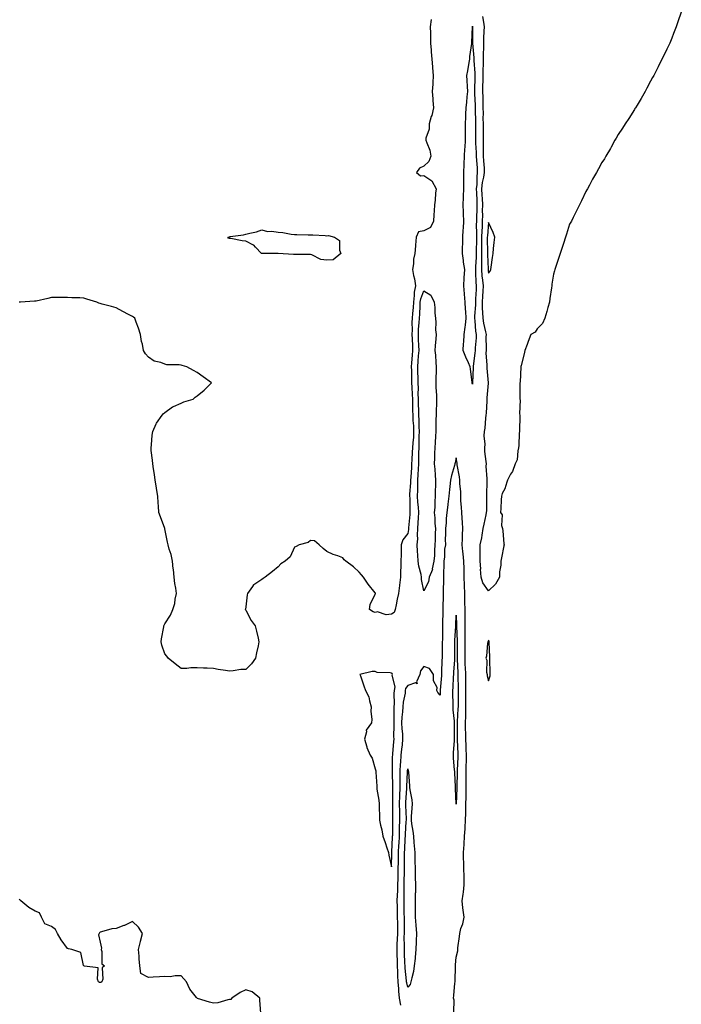
# Model space of a CAD drawing. Units: inches. Extents: x 931523 to 934163, y 7353338 to 7355978.
# Drawn here: x 933678 to 934087, y 7355048 to 7355656 of the extents above; entities that cross this region are included whole.
import ezdxf

# ---------------------------------------------------------------- set-up
doc = ezdxf.new("R2010")
doc.units = ezdxf.units.IN
doc.header["$MEASUREMENT"] = 0
doc.layers.add('Contour_93157353', color=7, linetype='Continuous', true_color=0x2ff391)

msp = doc.modelspace()

# ---------------------------------------------------------------- linework, layer by layer
at = {"layer": 'Contour_93157353'}
for points in [[(934087.05, 7355660.92, 3346), (934085, 7355654.97, 3346), (934083.88, 7355651.92, 3346), (934082.21, 7355647.75, 3346), (934081.11, 7355644.98, 3346), (934079.92, 7355641.92, 3346), (934079.3, 7355640.67, 3346), (934078.05, 7355638.13, 3346), (934076.09, 7355633.88, 3346), (934075.1, 7355631.92, 3346), (934072.72, 7355627.25, 3346), (934072.05, 7355625.92, 3346), (934070.02, 7355621.92, 3346), (934069.35, 7355620.62, 3346), (934068.05, 7355618.28, 3346), (934065.86, 7355614.11, 3346), (934064.71, 7355611.92, 3346), (934062.25, 7355607.72, 3346), (934059.71, 7355603.59, 3346), (934058.69, 7355601.92, 3346), (934058.45, 7355601.52, 3346), (934058.05, 7355600.87, 3346), (934054.65, 7355595.32, 3346), (934052.47, 7355591.92, 3346), (934050.65, 7355589.32, 3346), (934048.05, 7355585.49, 3346), (934046.78, 7355583.19, 3346), (934046.05, 7355581.92, 3346), (934043.64, 7355577.51, 3346), (934043.22, 7355576.75, 3346), (934040.45, 7355571.92, 3346), (934039.55, 7355570.42, 3346), (934038.05, 7355568.01, 3346), (934035.83, 7355564.14, 3346), (934034.59, 7355561.92, 3346), (934032.25, 7355557.71, 3346), (934030.27, 7355554.14, 3346), (934029.05, 7355551.92, 3346), (934028.67, 7355551.3, 3346), (934028.05, 7355550.18, 3346), (934025.48, 7355544.49, 3346), (934024.21, 7355541.92, 3346), (934022.17, 7355537.8, 3346), (934020.34, 7355534.21, 3346), (934019.15, 7355531.92, 3346), (934018.76, 7355531.2, 3346), (934018.05, 7355529.99, 3346), (934016.13, 7355523.84, 3346), (934015.55, 7355521.92, 3346), (934014.28, 7355518.15, 3346), (934013.71, 7355516.26, 3346), (934012.16, 7355511.92, 3346), (934011.18, 7355508.78, 3346), (934009.32, 7355503.19, 3346), (934008.91, 7355501.92, 3346), (934008.72, 7355501.25, 3346), (934008.05, 7355499.06, 3346), (934007.02, 7355492.95, 3346), (934007, 7355491.92, 3346), (934006.82, 7355490.69, 3346), (934005.9, 7355484.07, 3346), (934005.55, 7355481.92, 3346), (934004.62, 7355478.49, 3346), (934003.97, 7355476, 3346), (934002.79, 7355471.92, 3346), (934001.24, 7355468.73, 3346), (933998.05, 7355465.43, 3346), (933996.7, 7355463.27, 3346), (933994.09, 7355461.92, 3346), (933992.44, 7355457.53, 3346), (933991.82, 7355455.69, 3346), (933990.46, 7355451.92, 3346), (933990, 7355449.96, 3346), (933988.05, 7355442.64, 3346), (933988, 7355441.98, 3346), (933987.98, 7355441.92, 3346), (933987.96, 7355441.83, 3346), (933987.5, 7355432.47, 3346), (933987.36, 7355431.92, 3346), (933987.38, 7355431.25, 3346), (933987.34, 7355422.64, 3346), (933987.35, 7355421.92, 3346), (933987.56, 7355421.43, 3346), (933987.17, 7355412.8, 3346), (933987.36, 7355411.92, 3346), (933987.26, 7355411.13, 3346), (933987.19, 7355402.78, 3346), (933987.05, 7355401.92, 3346), (933987.01, 7355400.88, 3346), (933986.62, 7355393.34, 3346), (933986.58, 7355391.92, 3346), (933986.04, 7355389.91, 3346), (933985.64, 7355384.33, 3346), (933984.53, 7355381.92, 3346), (933982.71, 7355377.26, 3346), (933981.64, 7355375.51, 3346), (933979.71, 7355371.92, 3346), (933979.32, 7355370.65, 3346), (933978.05, 7355366.51, 3346), (933976.33, 7355363.65, 3346), (933975.94, 7355361.92, 3346), (933975.81, 7355359.68, 3346), (933975.6, 7355354.37, 3346), (933975.44, 7355351.92, 3346), (933976.51, 7355350.38, 3346), (933976.06, 7355343.91, 3346), (933976.58, 7355341.92, 3346), (933976.77, 7355340.64, 3346), (933977.49, 7355332.48, 3346), (933977.56, 7355331.92, 3346), (933977.43, 7355331.3, 3346), (933976.02, 7355323.95, 3346), (933975.55, 7355321.92, 3346), (933975.49, 7355319.36, 3346), (933974.71, 7355315.26, 3346), (933974.66, 7355311.92, 3346), (933972.3, 7355307.67, 3346), (933968.05, 7355303.46, 3346), (933964.5, 7355308.37, 3346), (933963.34, 7355311.92, 3346), (933963.11, 7355316.85, 3346), (933963.13, 7355317, 3346), (933962.81, 7355321.92, 3346), (933962.83, 7355326.7, 3346), (933962.89, 7355327.08, 3346), (933962.91, 7355331.92, 3346), (933963.81, 7355336.16, 3346), (933963.96, 7355337.83, 3346), (933964.68, 7355341.92, 3346), (933965.19, 7355344.77, 3346), (933966.53, 7355350.39, 3346), (933966.83, 7355351.92, 3346), (933966.96, 7355353.01, 3346), (933966.85, 7355360.72, 3346), (933966.96, 7355361.92, 3346), (933967.04, 7355362.93, 3346), (933967.07, 7355370.94, 3346), (933967.14, 7355371.92, 3346), (933967.21, 7355372.76, 3346), (933966.57, 7355380.44, 3346), (933966.67, 7355381.92, 3346), (933966.62, 7355383.35, 3346), (933965.74, 7355389.61, 3346), (933965.68, 7355391.92, 3346), (933965.86, 7355394.11, 3346), (933965.39, 7355399.26, 3346), (933965.55, 7355401.92, 3346), (933965.89, 7355404.08, 3346), (933966.39, 7355410.26, 3346), (933966.62, 7355411.92, 3346), (933966.68, 7355413.29, 3346), (933967.1, 7355420.97, 3346), (933967.14, 7355421.92, 3346), (933967.21, 7355422.75, 3346), (933967.91, 7355431.78, 3346), (933967.92, 7355431.92, 3346), (933967.92, 7355432.05, 3346), (933967.14, 7355441.01, 3346), (933967.12, 7355441.92, 3346), (933967.15, 7355442.82, 3346), (933966.6, 7355450.47, 3346), (933966.64, 7355451.92, 3346), (933966.7, 7355453.27, 3346), (933966.62, 7355460.49, 3346), (933966.67, 7355461.92, 3346), (933966.38, 7355463.59, 3346), (933965.03, 7355468.9, 3346), (933964.59, 7355471.92, 3346), (933964.54, 7355475.43, 3346), (933964.26, 7355478.12, 3346), (933964.2, 7355481.92, 3346), (933964.44, 7355485.53, 3346), (933964.7, 7355488.57, 3346), (933964.93, 7355491.92, 3346), (933964.56, 7355495.41, 3346), (933964.13, 7355498, 3346), (933963.77, 7355501.92, 3346), (933963.85, 7355506.12, 3346), (933963.79, 7355507.66, 3346), (933963.87, 7355511.92, 3346), (933963.9, 7355516.07, 3346), (933963.87, 7355517.74, 3346), (933963.91, 7355521.92, 3346), (933964.01, 7355525.96, 3346), (933964.22, 7355528.09, 3346), (933964.33, 7355531.92, 3346), (933964.39, 7355535.58, 3346), (933964.32, 7355538.19, 3346), (933964.37, 7355541.92, 3346), (933964.2, 7355545.77, 3346), (933964.09, 7355547.96, 3346), (933963.91, 7355551.92, 3346), (933964.3, 7355555.66, 3346), (933965.15, 7355559.03, 3346), (933965.56, 7355561.92, 3346), (933965.4, 7355564.57, 3346), (933965.16, 7355569.03, 3346), (933964.98, 7355571.92, 3346), (933964.89, 7355575.08, 3346), (933964.92, 7355578.8, 3346), (933964.83, 7355581.92, 3346), (933964.84, 7355585.14, 3346), (933964.8, 7355588.67, 3346), (933964.8, 7355591.92, 3346), (933964.76, 7355595.21, 3346), (933964.8, 7355598.67, 3346), (933964.75, 7355601.92, 3346), (933964.65, 7355605.32, 3346), (933964.58, 7355608.45, 3346), (933964.47, 7355611.92, 3346), (933964.53, 7355615.44, 3346), (933964.61, 7355618.48, 3346), (933964.67, 7355621.92, 3346), (933964.64, 7355625.33, 3346), (933964.84, 7355628.71, 3346), (933964.81, 7355631.92, 3346), (933964.8, 7355635.17, 3346), (933965.06, 7355638.93, 3346), (933965.05, 7355641.92, 3346), (933965.12, 7355644.85, 3346), (933965.38, 7355649.25, 3346), (933965.45, 7355651.92, 3346), (933965.11, 7355654.86, 3346), (933964.5, 7355658.37, 3346)], [(933932.62, 7355656.48, 3346), (933932.04, 7355651.92, 3346), (933932.07, 7355647.9, 3346), (933932.12, 7355645.99, 3346), (933932.15, 7355641.92, 3346), (933932.48, 7355637.49, 3346), (933932.61, 7355636.48, 3346), (933932.9, 7355631.92, 3346), (933933.34, 7355627.21, 3346), (933933.36, 7355626.61, 3346), (933933.74, 7355621.92, 3346), (933933.5, 7355617.37, 3346), (933933.51, 7355616.46, 3346), (933933.23, 7355611.92, 3346), (933933.52, 7355607.39, 3346), (933933.66, 7355606.32, 3346), (933933.97, 7355601.92, 3346), (933932.88, 7355597.09, 3346), (933932.64, 7355596.51, 3346), (933931.23, 7355591.92, 3346), (933931.24, 7355588.73, 3346), (933929.31, 7355583.19, 3346), (933929.32, 7355581.92, 3346), (933929.78, 7355580.19, 3346), (933931.81, 7355575.68, 3346), (933932.4, 7355571.92, 3346), (933931.17, 7355568.8, 3346), (933928.05, 7355565.85, 3346), (933925.44, 7355564.53, 3346), (933923.48, 7355561.92, 3346), (933926.04, 7355559.91, 3346), (933928.05, 7355559.97, 3346), (933932.9, 7355556.77, 3346), (933935.56, 7355551.92, 3346), (933935.21, 7355549.08, 3346), (933935.08, 7355544.89, 3346), (933934.62, 7355541.92, 3346), (933934.43, 7355538.3, 3346), (933934.21, 7355535.77, 3346), (933934.01, 7355531.92, 3346), (933932.11, 7355527.86, 3346), (933928.05, 7355525.99, 3346), (933924.72, 7355525.25, 3346), (933923.24, 7355521.92, 3346), (933922.89, 7355517.08, 3346), (933922.82, 7355516.69, 3346), (933922.41, 7355511.92, 3346), (933921.64, 7355508.33, 3346), (933921.62, 7355505.5, 3346), (933921.09, 7355501.92, 3346), (933921.65, 7355498.32, 3346), (933922.34, 7355496.21, 3346), (933922.78, 7355491.92, 3346), (933921.97, 7355488, 3346), (933922.11, 7355485.98, 3346), (933921.58, 7355481.92, 3346), (933921.36, 7355478.62, 3346), (933920.99, 7355474.86, 3346), (933920.78, 7355471.92, 3346), (933920.68, 7355469.29, 3346), (933920.77, 7355464.65, 3346), (933920.68, 7355461.92, 3346), (933920.78, 7355459.19, 3346), (933920.94, 7355454.81, 3346), (933921.04, 7355451.92, 3346), (933920.82, 7355449.14, 3346), (933920.44, 7355444.32, 3346), (933920.26, 7355441.92, 3346), (933920.32, 7355439.65, 3346), (933920.44, 7355434.31, 3346), (933920.5, 7355431.92, 3346), (933920.57, 7355429.4, 3346), (933920.86, 7355424.73, 3346), (933920.94, 7355421.92, 3346), (933921.01, 7355418.95, 3346), (933921.07, 7355414.94, 3346), (933921.16, 7355411.92, 3346), (933921.31, 7355408.66, 3346), (933921.57, 7355405.44, 3346), (933921.72, 7355401.92, 3346), (933921.55, 7355398.42, 3346), (933921.16, 7355395.02, 3346), (933920.98, 7355391.92, 3346), (933920.9, 7355389.08, 3346), (933920.55, 7355384.43, 3346), (933920.47, 7355381.92, 3346), (933920.34, 7355379.62, 3346), (933919.94, 7355373.81, 3346), (933919.84, 7355371.92, 3346), (933919.78, 7355370.19, 3346), (933919.27, 7355363.14, 3346), (933919.22, 7355361.92, 3346), (933919.3, 7355360.67, 3346), (933919.28, 7355353.15, 3346), (933919.36, 7355351.92, 3346), (933919.28, 7355350.7, 3346), (933918.64, 7355342.5, 3346), (933918.59, 7355341.92, 3346), (933918.56, 7355341.41, 3346), (933918.05, 7355338.99, 3346), (933914.97, 7355335, 3346), (933914.13, 7355331.92, 3346), (933914.07, 7355327.94, 3346), (933913.96, 7355326.01, 3346), (933913.9, 7355321.92, 3346), (933913.86, 7355317.73, 3346), (933913.7, 7355316.27, 3346), (933913.67, 7355311.92, 3346), (933912.95, 7355307.02, 3346), (933912.93, 7355306.81, 3346), (933912.29, 7355301.92, 3346), (933911.54, 7355298.43, 3346), (933910.99, 7355294.86, 3346), (933910.42, 7355291.92, 3346), (933909.76, 7355290.21, 3346), (933908.05, 7355289.03, 3346), (933904.85, 7355288.72, 3346), (933899.39, 7355290.58, 3346), (933898.05, 7355290.2, 3346), (933896.69, 7355290.56, 3346), (933894.43, 7355291.92, 3346), (933894.89, 7355295.08, 3346), (933898.05, 7355301.36, 3346), (933898.14, 7355301.83, 3346), (933898.11, 7355301.98, 3346), (933898.05, 7355302.35, 3346), (933893.67, 7355307.54, 3346), (933890.78, 7355311.92, 3346), (933889.45, 7355313.32, 3346), (933888.05, 7355315.01, 3346), (933884.55, 7355318.42, 3346), (933879.76, 7355321.92, 3346), (933878.84, 7355322.71, 3346), (933878.05, 7355323.91, 3346), (933874.89, 7355325.08, 3346), (933872, 7355325.87, 3346), (933868.05, 7355327.76, 3346), (933865.86, 7355329.73, 3346), (933863.43, 7355331.92, 3346), (933860.44, 7355334.31, 3346), (933858.05, 7355334.5, 3346), (933856.53, 7355333.44, 3346), (933851.09, 7355331.92, 3346), (933849.18, 7355330.79, 3346), (933848.05, 7355330.38, 3346), (933845.47, 7355324.5, 3346), (933842.43, 7355321.92, 3346), (933839.73, 7355320.24, 3346), (933838.05, 7355318.31, 3346), (933834.58, 7355315.39, 3346), (933829.99, 7355311.92, 3346), (933828.8, 7355311.17, 3346), (933828.05, 7355310.49, 3346), (933823.68, 7355307.55, 3346), (933822.86, 7355307.11, 3346), (933822.24, 7355306.12, 3346), (933819.17, 7355301.92, 3346), (933818.92, 7355301.05, 3346), (933818.05, 7355293.68, 3346), (933817.79, 7355292.18, 3346), (933817.77, 7355291.92, 3346), (933817.85, 7355291.72, 3346), (933818.05, 7355291.53, 3346), (933821.35, 7355285.22, 3346), (933823.78, 7355281.92, 3346), (933824.64, 7355278.51, 3346), (933825.63, 7355274.34, 3346), (933826.22, 7355271.92, 3346), (933825.74, 7355269.61, 3346), (933824.71, 7355265.26, 3346), (933824.09, 7355261.92, 3346), (933821.6, 7355258.37, 3346), (933818.05, 7355255.01, 3346), (933815.09, 7355254.88, 3346), (933810.19, 7355254.06, 3346), (933808.05, 7355253.93, 3346), (933805.59, 7355254.38, 3346), (933800.97, 7355254.85, 3346), (933798.05, 7355255.5, 3346), (933794.21, 7355255.76, 3346), (933791.85, 7355255.72, 3346), (933788.05, 7355256.03, 3346), (933784.02, 7355255.96, 3346), (933781.71, 7355255.58, 3346), (933778.05, 7355255.49, 3346), (933774.52, 7355258.39, 3346), (933770.11, 7355261.92, 3346), (933769.25, 7355263.12, 3346), (933768.05, 7355264.64, 3346), (933766.13, 7355270, 3346), (933765.72, 7355271.92, 3346), (933766.05, 7355273.91, 3346), (933767.4, 7355281.27, 3346), (933767.51, 7355281.92, 3346), (933767.68, 7355282.29, 3346), (933768.05, 7355283.19, 3346), (933771.58, 7355288.4, 3346), (933772.92, 7355291.92, 3346), (933774.3, 7355295.67, 3346), (933774.47, 7355298.33, 3346), (933775.32, 7355301.92, 3346), (933774.86, 7355305.11, 3346), (933774.22, 7355308.09, 3346), (933773.74, 7355311.92, 3346), (933773.34, 7355316.63, 3346), (933773.29, 7355317.16, 3346), (933772.89, 7355321.92, 3346), (933771.98, 7355325.85, 3346), (933770.81, 7355329.16, 3346), (933770.04, 7355331.92, 3346), (933769.75, 7355333.62, 3346), (933768.05, 7355341.79, 3346), (933768.02, 7355341.92, 3346), (933768.01, 7355341.96, 3346), (933765.34, 7355349.22, 3346), (933764.44, 7355351.92, 3346), (933764.16, 7355355.81, 3346), (933764.01, 7355357.88, 3346), (933763.7, 7355361.92, 3346), (933762.96, 7355366.82, 3346), (933762.91, 7355367.06, 3346), (933762.16, 7355371.92, 3346), (933761.59, 7355375.46, 3346), (933761.11, 7355378.86, 3346), (933760.62, 7355381.92, 3346), (933760.39, 7355384.26, 3346), (933759.71, 7355390.25, 3346), (933759.55, 7355391.92, 3346), (933759.8, 7355393.68, 3346), (933760.27, 7355399.7, 3346), (933760.66, 7355401.92, 3346), (933762.75, 7355406.62, 3346), (933762.89, 7355407.08, 3346), (933766.51, 7355411.92, 3346), (933767.06, 7355412.91, 3346), (933768.05, 7355413.65, 3346), (933772.83, 7355417.14, 3346), (933773.46, 7355417.33, 3346), (933778.05, 7355419.33, 3346), (933779.78, 7355420.18, 3346), (933785.58, 7355421.92, 3346), (933786.85, 7355423.12, 3346), (933788.05, 7355423.92, 3346), (933792.45, 7355427.52, 3346), (933796.94, 7355431.92, 3346), (933791.78, 7355435.65, 3346), (933788.05, 7355438.44, 3346), (933785.72, 7355439.59, 3346), (933781.61, 7355441.92, 3346), (933778.8, 7355442.67, 3346), (933778.05, 7355442.93, 3346), (933776.87, 7355443.1, 3346), (933769.3, 7355443.17, 3346), (933768.05, 7355443.44, 3346), (933765.51, 7355444.47, 3346), (933761.57, 7355445.44, 3346), (933758.05, 7355447.85, 3346), (933756.05, 7355449.92, 3346), (933754.91, 7355451.92, 3346), (933754.19, 7355455.78, 3346), (933753.67, 7355457.54, 3346), (933753.05, 7355461.92, 3346), (933751.88, 7355465.75, 3346), (933750.41, 7355469.56, 3346), (933749.58, 7355471.92, 3346), (933748.72, 7355472.59, 3346), (933748.05, 7355473.03, 3346), (933745.69, 7355474.28, 3346), (933742.21, 7355476.08, 3346), (933738.05, 7355478.38, 3346), (933735.21, 7355479.08, 3346), (933729.38, 7355480.59, 3346), (933728.05, 7355480.91, 3346), (933727.34, 7355481.21, 3346), (933726.09, 7355481.92, 3346), (933719.8, 7355483.67, 3346), (933718.05, 7355484.28, 3346), (933715.49, 7355484.48, 3346), (933710.62, 7355484.49, 3346), (933708.05, 7355484.73, 3346), (933705.21, 7355484.76, 3346), (933700.74, 7355484.61, 3346), (933698.05, 7355484.64, 3346), (933695.81, 7355484.16, 3346), (933688.61, 7355482.48, 3346), (933688.05, 7355482.36, 3346), (933687.62, 7355482.35, 3346), (933678.82, 7355481.92, 3346), (933678.11, 7355481.86, 3346)], [(933946.52, 7355043.46, 3345), (933946.8, 7355050.67, 3345), (933946.43, 7355051.92, 3345), (933946.49, 7355053.48, 3345), (933947.26, 7355061.13, 3345), (933947.29, 7355061.92, 3345), (933947.45, 7355062.52, 3345), (933947.49, 7355071.36, 3345), (933947.59, 7355071.92, 3345), (933947.59, 7355072.38, 3345), (933948.05, 7355077.17, 3345), (933948.94, 7355081.03, 3345), (933948.97, 7355081.92, 3345), (933949.09, 7355082.96, 3345), (933949.96, 7355090.01, 3345), (933950.17, 7355091.92, 3345), (933950.95, 7355094.82, 3345), (933952.13, 7355097.84, 3345), (933952.91, 7355101.92, 3345), (933952.32, 7355106.19, 3345), (933952.21, 7355107.76, 3345), (933951.7, 7355111.92, 3345), (933952.25, 7355116.13, 3345), (933952.56, 7355117.41, 3345), (933953.03, 7355121.92, 3345), (933952.87, 7355126.74, 3345), (933952.88, 7355127.09, 3345), (933952.74, 7355131.92, 3345), (933952.64, 7355136.51, 3345), (933952.63, 7355137.34, 3345), (933952.53, 7355141.92, 3345), (933952.85, 7355146.72, 3345), (933952.88, 7355147.08, 3345), (933953.2, 7355151.92, 3345), (933953.51, 7355156.46, 3345), (933953.5, 7355157.37, 3345), (933953.77, 7355161.92, 3345), (933953.91, 7355166.06, 3345), (933953.93, 7355167.8, 3345), (933954.07, 7355171.92, 3345), (933954.12, 7355175.85, 3345), (933954.11, 7355177.98, 3345), (933954.15, 7355181.92, 3345), (933954.17, 7355185.8, 3345), (933954.13, 7355188, 3345), (933954.15, 7355191.92, 3345), (933954.27, 7355195.7, 3345), (933954.29, 7355198.16, 3345), (933954.4, 7355201.92, 3345), (933954.24, 7355205.73, 3345), (933954.17, 7355208.04, 3345), (933954.01, 7355211.92, 3345), (933953.92, 7355216.05, 3345), (933953.85, 7355217.72, 3345), (933953.77, 7355221.92, 3345), (933953.91, 7355226.06, 3345), (933953.92, 7355227.8, 3345), (933954.06, 7355231.92, 3345), (933954.02, 7355235.95, 3345), (933953.95, 7355237.83, 3345), (933953.92, 7355241.92, 3345), (933953.88, 7355246.09, 3345), (933953.9, 7355247.77, 3345), (933953.87, 7355251.92, 3345), (933953.7, 7355256.27, 3345), (933953.65, 7355257.52, 3345), (933953.48, 7355261.92, 3345), (933953.55, 7355266.42, 3345), (933953.58, 7355267.45, 3345), (933953.65, 7355271.92, 3345), (933953.61, 7355276.36, 3345), (933953.63, 7355277.5, 3345), (933953.59, 7355281.92, 3345), (933953.58, 7355286.4, 3345), (933953.6, 7355287.47, 3345), (933953.59, 7355291.92, 3345), (933953.43, 7355296.54, 3345), (933953.41, 7355297.27, 3345), (933953.25, 7355301.92, 3345), (933953.1, 7355306.87, 3345), (933953.1, 7355306.97, 3345), (933952.95, 7355311.92, 3345), (933952.85, 7355316.73, 3345), (933952.85, 7355317.12, 3345), (933952.76, 7355321.92, 3345), (933952.42, 7355326.28, 3345), (933952.1, 7355327.87, 3345), (933951.7, 7355331.92, 3345), (933951.85, 7355335.72, 3345), (933951.91, 7355338.06, 3345), (933952.07, 7355341.92, 3345), (933951.92, 7355345.79, 3345), (933951.61, 7355348.35, 3345), (933951.45, 7355351.92, 3345), (933951.37, 7355355.24, 3345), (933950.96, 7355359, 3345), (933950.89, 7355361.92, 3345), (933950.81, 7355364.68, 3345), (933950.24, 7355369.73, 3345), (933950.17, 7355371.92, 3345), (933950.13, 7355373.99, 3345), (933948.64, 7355381.34, 3345), (933948.62, 7355381.92, 3345), (933948.6, 7355382.47, 3345), (933948.05, 7355385.67, 3345), (933947.32, 7355382.65, 3345), (933947.27, 7355381.92, 3345), (933947.01, 7355380.88, 3345), (933945.13, 7355374.84, 3345), (933944.52, 7355371.92, 3345), (933944.15, 7355368.02, 3345), (933943.8, 7355366.17, 3345), (933943.46, 7355361.92, 3345), (933942.86, 7355357.1, 3345), (933942.84, 7355356.71, 3345), (933942.32, 7355351.92, 3345), (933941.83, 7355348.14, 3345), (933941.73, 7355345.59, 3345), (933941.32, 7355341.92, 3345), (933941.36, 7355338.62, 3345), (933941.27, 7355335.14, 3345), (933941.31, 7355331.92, 3345), (933940.75, 7355329.22, 3345), (933940.73, 7355324.59, 3345), (933940.33, 7355321.92, 3345), (933940.29, 7355319.68, 3345), (933940.23, 7355314.1, 3345), (933940.2, 7355311.92, 3345), (933940.1, 7355309.87, 3345), (933940.03, 7355303.9, 3345), (933939.94, 7355301.92, 3345), (933939.89, 7355300.08, 3345), (933939.78, 7355293.65, 3345), (933939.73, 7355291.92, 3345), (933939.68, 7355290.29, 3345), (933939.61, 7355283.48, 3345), (933939.56, 7355281.92, 3345), (933939.51, 7355280.46, 3345), (933939.47, 7355273.33, 3345), (933939.42, 7355271.92, 3345), (933939.4, 7355270.57, 3345), (933939.26, 7355263.13, 3345), (933939.25, 7355261.92, 3345), (933939.19, 7355260.78, 3345), (933938.94, 7355252.81, 3345), (933938.9, 7355251.92, 3345), (933938.85, 7355251.12, 3345), (933938.17, 7355242.04, 3345), (933938.16, 7355241.92, 3345), (933938.16, 7355241.81, 3345), (933938.05, 7355239.1, 3345), (933936.77, 7355240.64, 3345), (933936.13, 7355241.92, 3345), (933936.25, 7355243.72, 3345), (933933.95, 7355247.83, 3345), (933934.02, 7355251.92, 3345), (933931.58, 7355255.45, 3345), (933928.05, 7355256.73, 3345), (933925.9, 7355254.07, 3345), (933925.55, 7355251.92, 3345), (933923.41, 7355247.28, 3345), (933923.94, 7355246.03, 3345), (933922.78, 7355246.65, 3345), (933918.05, 7355245, 3345), (933916.79, 7355243.18, 3345), (933916.59, 7355241.92, 3345), (933916.42, 7355240.29, 3345), (933915.31, 7355234.66, 3345), (933915.07, 7355231.92, 3345), (933914.9, 7355228.76, 3345), (933914.49, 7355225.48, 3345), (933914.31, 7355221.92, 3345), (933914.45, 7355218.32, 3345), (933914.77, 7355215.2, 3345), (933914.92, 7355211.92, 3345), (933914.55, 7355208.43, 3345), (933914.23, 7355205.74, 3345), (933913.86, 7355201.92, 3345), (933913.62, 7355197.49, 3345), (933913.51, 7355196.45, 3345), (933913.3, 7355191.92, 3345), (933913.27, 7355187.15, 3345), (933913.26, 7355186.71, 3345), (933913.24, 7355181.92, 3345), (933913.05, 7355176.92, 3345), (933912.86, 7355171.92, 3345), (933912.97, 7355167, 3345), (933912.97, 7355166.84, 3345), (933913.08, 7355161.92, 3345), (933912.89, 7355157.07, 3345), (933912.89, 7355156.76, 3345), (933912.71, 7355151.92, 3345), (933912.49, 7355147.48, 3345), (933912.43, 7355146.3, 3345), (933912.21, 7355141.92, 3345), (933912.14, 7355137.83, 3345), (933912.09, 7355135.96, 3345), (933912.02, 7355131.92, 3345), (933911.96, 7355128.01, 3345), (933911.92, 7355125.79, 3345), (933911.86, 7355121.92, 3345), (933911.77, 7355118.21, 3345), (933911.54, 7355115.41, 3345), (933911.43, 7355111.92, 3345), (933911.5, 7355108.47, 3345), (933911.59, 7355105.46, 3345), (933911.65, 7355101.92, 3345), (933911.67, 7355098.3, 3345), (933911.71, 7355095.58, 3345), (933911.73, 7355091.92, 3345), (933911.63, 7355088.34, 3345), (933911.42, 7355085.29, 3345), (933911.33, 7355081.92, 3345), (933911.43, 7355078.54, 3345), (933911.46, 7355075.33, 3345), (933911.57, 7355071.92, 3345), (933911.78, 7355068.19, 3345), (933911.81, 7355065.68, 3345), (933912.04, 7355061.92, 3345), (933912.41, 7355057.56, 3345), (933912.35, 7355056.22, 3345), (933912.83, 7355051.92, 3345), (933913.62, 7355047.49, 3345)], [(933827.39, 7355042.58, 3345), (933826.75, 7355050.62, 3345), (933826.64, 7355051.92, 3345), (933821.97, 7355055.84, 3345), (933818.05, 7355056.96, 3345), (933814.69, 7355055.28, 3345), (933809.46, 7355051.92, 3345), (933808.84, 7355051.14, 3345), (933808.05, 7355050.99, 3345), (933806.96, 7355050.82, 3345), (933800.9, 7355049.07, 3345), (933798.05, 7355048.77, 3345), (933795.58, 7355049.45, 3345), (933788.22, 7355051.75, 3345), (933788.05, 7355051.8, 3345), (933787.98, 7355051.85, 3345), (933787.93, 7355051.92, 3345), (933787.58, 7355052.39, 3345), (933783.52, 7355057.39, 3345), (933781.39, 7355061.92, 3345), (933779.85, 7355063.72, 3345), (933778.05, 7355065.58, 3345), (933774.35, 7355065.62, 3345), (933771.29, 7355065.16, 3345), (933768.05, 7355065.22, 3345), (933764.85, 7355065.12, 3345), (933760.96, 7355064.83, 3345), (933758.05, 7355064.74, 3345), (933753.16, 7355067.03, 3345), (933752.66, 7355071.92, 3345), (933752.25, 7355076.12, 3345), (933752.12, 7355077.85, 3345), (933751.74, 7355081.92, 3345), (933752.94, 7355086.81, 3345), (933752.97, 7355087, 3345), (933754.33, 7355091.92, 3345), (933751.82, 7355095.69, 3345), (933748.05, 7355099.16, 3345), (933743.17, 7355096.81, 3345), (933742.82, 7355096.69, 3345), (933738.05, 7355094.82, 3345), (933735.35, 7355094.62, 3345), (933728.88, 7355092.76, 3345), (933728.05, 7355092.66, 3345), (933727.66, 7355092.31, 3345), (933727.43, 7355091.92, 3345), (933727.12, 7355090.99, 3345), (933728.05, 7355086.41, 3345), (933728.88, 7355082.76, 3345), (933728.79, 7355081.92, 3345), (933729.23, 7355080.75, 3345), (933729.14, 7355073.02, 3345), (933730.72, 7355071.92, 3345), (933729.33, 7355070.64, 3345), (933729.75, 7355063.62, 3345), (933729.21, 7355061.92, 3345), (933728.44, 7355061.53, 3345), (933728.05, 7355061.54, 3345), (933727.7, 7355061.57, 3345), (933727.15, 7355061.92, 3345), (933726.42, 7355063.55, 3345), (933726.83, 7355070.7, 3345), (933718.43, 7355071.55, 3345), (933718.05, 7355071.76, 3345), (933717.97, 7355071.84, 3345), (933717.94, 7355071.92, 3345), (933717.83, 7355072.15, 3345), (933716.2, 7355080.07, 3345), (933710.66, 7355081.92, 3345), (933708.57, 7355082.44, 3345), (933708.05, 7355082.59, 3345), (933704.05, 7355087.92, 3345), (933701.82, 7355091.92, 3345), (933700.46, 7355094.33, 3345), (933698.05, 7355096.08, 3345), (933693.85, 7355097.71, 3345), (933691.8, 7355101.92, 3345), (933690.64, 7355104.52, 3345), (933688.05, 7355105.71, 3345), (933684.01, 7355107.88, 3345), (933679.22, 7355111.92, 3345), (933678.65, 7355112.52, 3345), (933678.05, 7355112.87, 3345)]]:
    msp.add_polyline3d(points, dxfattribs=at)
for points in [[(933958.05, 7355431.2, 3345), (933957.83, 7355431.7, 3345), (933957.82, 7355431.92, 3345), (933957.82, 7355432.15, 3345), (933956.75, 7355440.62, 3345), (933956.73, 7355441.92, 3345), (933955.65, 7355444.32, 3345), (933954.02, 7355447.89, 3345), (933952.23, 7355451.92, 3345), (933952.5, 7355456.38, 3345), (933952.77, 7355457.2, 3345), (933952.94, 7355461.92, 3345), (933953.51, 7355466.46, 3345), (933953.67, 7355467.54, 3345), (933954.24, 7355471.92, 3345), (933953.98, 7355475.98, 3345), (933953.67, 7355477.54, 3345), (933953.46, 7355481.92, 3345), (933953.11, 7355486.86, 3345), (933953.1, 7355486.97, 3345), (933952.79, 7355491.92, 3345), (933953.02, 7355496.89, 3345), (933953.02, 7355496.95, 3345), (933953.27, 7355501.92, 3345), (933952.58, 7355506.45, 3345), (933952.48, 7355507.49, 3345), (933951.87, 7355511.92, 3345), (933951.89, 7355515.76, 3345), (933952.11, 7355517.86, 3345), (933952.13, 7355521.92, 3345), (933952.41, 7355526.28, 3345), (933952.45, 7355527.51, 3345), (933952.75, 7355531.92, 3345), (933952.56, 7355536.43, 3345), (933952.59, 7355537.38, 3345), (933952.42, 7355541.92, 3345), (933952.58, 7355546.45, 3345), (933952.58, 7355547.39, 3345), (933952.75, 7355551.92, 3345), (933952.74, 7355556.61, 3345), (933952.73, 7355557.24, 3345), (933952.73, 7355561.92, 3345), (933952.97, 7355566.83, 3345), (933952.96, 7355567.01, 3345), (933953.23, 7355571.92, 3345), (933953.43, 7355576.54, 3345), (933953.56, 7355577.43, 3345), (933953.8, 7355581.92, 3345), (933953.82, 7355586.15, 3345), (933953.77, 7355587.64, 3345), (933953.79, 7355591.92, 3345), (933953.9, 7355596.07, 3345), (933954.06, 7355597.93, 3345), (933954.18, 7355601.92, 3345), (933954.52, 7355605.45, 3345), (933954.8, 7355608.67, 3345), (933955.11, 7355611.92, 3345), (933954.9, 7355615.07, 3345), (933954.8, 7355618.67, 3345), (933954.56, 7355621.92, 3345), (933955.15, 7355624.82, 3345), (933956.04, 7355629.91, 3345), (933956.43, 7355631.92, 3345), (933956.46, 7355633.51, 3345), (933957.76, 7355641.63, 3345), (933957.77, 7355641.92, 3345), (933957.77, 7355642.2, 3345), (933958.02, 7355651.89, 3345), (933958.02, 7355651.92, 3345), (933958.02, 7355651.95, 3345), (933958.05, 7355652.23, 3345), (933958.06, 7355651.93, 3345), (933958.06, 7355651.91, 3345), (933958.18, 7355642.05, 3345), (933958.18, 7355641.79, 3345), (933958.87, 7355632.74, 3345), (933958.87, 7355631.92, 3345), (933958.88, 7355631.09, 3345), (933959.49, 7355623.36, 3345), (933959.51, 7355621.92, 3345), (933959.48, 7355620.49, 3345), (933959.39, 7355613.26, 3345), (933959.36, 7355611.92, 3345), (933959.4, 7355610.57, 3345), (933959.68, 7355603.54, 3345), (933959.72, 7355601.92, 3345), (933959.75, 7355600.22, 3345), (933959.98, 7355593.86, 3345), (933960.01, 7355591.92, 3345), (933960.01, 7355589.96, 3345), (933959.91, 7355583.78, 3345), (933959.91, 7355581.92, 3345), (933959.97, 7355580, 3345), (933960.36, 7355574.23, 3345), (933960.42, 7355571.92, 3345), (933960.57, 7355569.4, 3345), (933960.87, 7355564.74, 3345), (933961.04, 7355561.92, 3345), (933960.67, 7355559.3, 3345), (933960.73, 7355554.6, 3345), (933960.44, 7355551.92, 3345), (933960.55, 7355549.42, 3345), (933960.73, 7355544.6, 3345), (933960.85, 7355541.92, 3345), (933960.81, 7355539.16, 3345), (933960.56, 7355534.43, 3345), (933960.52, 7355531.92, 3345), (933960.45, 7355529.52, 3345), (933960.65, 7355524.53, 3345), (933960.59, 7355521.92, 3345), (933960.56, 7355519.41, 3345), (933960.37, 7355514.24, 3345), (933960.34, 7355511.92, 3345), (933960.31, 7355509.66, 3345), (933959.88, 7355503.75, 3345), (933959.84, 7355501.92, 3345), (933960.02, 7355499.94, 3345), (933960.21, 7355494.08, 3345), (933960.43, 7355491.92, 3345), (933960.28, 7355489.69, 3345), (933959.99, 7355483.86, 3345), (933959.86, 7355481.92, 3345), (933959.89, 7355480.09, 3345), (933959.36, 7355473.23, 3345), (933959.38, 7355471.92, 3345), (933959.6, 7355470.37, 3345), (933959.99, 7355463.86, 3345), (933960.33, 7355461.92, 3345), (933960.25, 7355459.72, 3345), (933959.71, 7355453.59, 3345), (933959.65, 7355451.92, 3345), (933959.6, 7355450.37, 3345), (933958.51, 7355442.38, 3345), (933958.49, 7355441.92, 3345), (933958.5, 7355441.47, 3345), (933958.12, 7355431.99, 3345), (933958.12, 7355431.92, 3345), (933958.11, 7355431.86, 3345)], [(933868.05, 7355507.77, 3346), (933864.36, 7355508.23, 3346), (933858.89, 7355511.08, 3346), (933858.05, 7355511.3, 3346), (933857.49, 7355511.36, 3346), (933848.68, 7355511.29, 3346), (933848.05, 7355511.35, 3346), (933847.44, 7355511.31, 3346), (933838.05, 7355511.92, 3346), (933828.18, 7355511.8, 3346), (933828.05, 7355511.82, 3346), (933827.96, 7355511.83, 3346), (933827.72, 7355511.92, 3346), (933824.09, 7355515.88, 3346), (933823.12, 7355516.99, 3346), (933822.91, 7355517.06, 3346), (933818.05, 7355519.55, 3346), (933815.77, 7355519.65, 3346), (933808.83, 7355521.14, 3346), (933808.05, 7355521.18, 3346), (933807.47, 7355521.34, 3346), (933807, 7355521.92, 3346), (933807.83, 7355522.14, 3346), (933808.05, 7355522.25, 3346), (933808.46, 7355522.34, 3346), (933816.6, 7355523.37, 3346), (933818.05, 7355523.75, 3346), (933820.6, 7355524.47, 3346), (933824.67, 7355525.3, 3346), (933828.05, 7355526.49, 3346), (933831.53, 7355525.4, 3346), (933834.25, 7355525.72, 3346), (933838.05, 7355525.11, 3346), (933840.98, 7355524.85, 3346), (933846.05, 7355523.92, 3346), (933848.05, 7355523.71, 3346), (933849.69, 7355523.56, 3346), (933856.5, 7355523.47, 3346), (933858.05, 7355523.35, 3346), (933859.45, 7355523.32, 3346), (933867.05, 7355522.91, 3346), (933868.05, 7355522.89, 3346), (933869.06, 7355522.93, 3346), (933872.76, 7355521.92, 3346), (933876.02, 7355519.9, 3346), (933875.97, 7355514, 3346), (933876.76, 7355511.92, 3346), (933872.02, 7355507.95, 3346)], [(933968.05, 7355499.68, 3347), (933969.02, 7355500.96, 3347), (933969.42, 7355501.92, 3347), (933969.59, 7355503.47, 3347), (933970.49, 7355509.48, 3347), (933970.75, 7355511.92, 3347), (933971.08, 7355514.95, 3347), (933971.39, 7355518.58, 3347), (933971.78, 7355521.92, 3347), (933970.93, 7355524.8, 3347), (933968.05, 7355531.06, 3347), (933967.25, 7355522.72, 3347), (933967.23, 7355521.92, 3347), (933967.22, 7355521.09, 3347), (933967.39, 7355512.58, 3347), (933967.39, 7355511.92, 3347), (933967.38, 7355511.24, 3347), (933967.71, 7355502.26, 3347), (933967.7, 7355501.92, 3347), (933967.73, 7355501.6, 3347)], [(933928.05, 7355303.55, 3345), (933926.56, 7355310.42, 3345), (933926.56, 7355311.92, 3345), (933926.33, 7355313.64, 3345), (933924.84, 7355318.71, 3345), (933924.55, 7355321.92, 3345), (933924.38, 7355325.58, 3345), (933924.12, 7355327.99, 3345), (933923.97, 7355331.92, 3345), (933924.26, 7355335.71, 3345), (933924.08, 7355337.95, 3345), (933924.31, 7355341.92, 3345), (933924.56, 7355345.41, 3345), (933924.77, 7355348.64, 3345), (933925, 7355351.92, 3345), (933924.77, 7355355.2, 3345), (933924.37, 7355358.24, 3345), (933924.15, 7355361.92, 3345), (933924.29, 7355365.68, 3345), (933924.28, 7355368.15, 3345), (933924.4, 7355371.92, 3345), (933924.6, 7355375.37, 3345), (933924.72, 7355378.6, 3345), (933924.91, 7355381.92, 3345), (933925.01, 7355384.96, 3345), (933924.97, 7355388.85, 3345), (933925.07, 7355391.92, 3345), (933925.23, 7355394.74, 3345), (933925.17, 7355399.04, 3345), (933925.32, 7355401.92, 3345), (933925.19, 7355404.78, 3345), (933925.15, 7355409.02, 3345), (933925.02, 7355411.92, 3345), (933924.93, 7355415.04, 3345), (933924.78, 7355418.65, 3345), (933924.69, 7355421.92, 3345), (933924.61, 7355425.36, 3345), (933924.64, 7355428.51, 3345), (933924.55, 7355431.92, 3345), (933924.46, 7355435.51, 3345), (933924.39, 7355438.26, 3345), (933924.3, 7355441.92, 3345), (933924.56, 7355445.41, 3345), (933924.81, 7355448.68, 3345), (933925.05, 7355451.92, 3345), (933924.94, 7355455.03, 3345), (933924.81, 7355458.68, 3345), (933924.7, 7355461.92, 3345), (933924.81, 7355465.16, 3345), (933925.19, 7355469.06, 3345), (933925.3, 7355471.92, 3345), (933925.49, 7355474.49, 3345), (933925.7, 7355479.57, 3345), (933925.86, 7355481.92, 3345), (933926.11, 7355483.86, 3345), (933928.05, 7355488.82, 3345), (933932.25, 7355486.12, 3345), (933934.43, 7355481.92, 3345), (933934.73, 7355478.6, 3345), (933934.92, 7355475.05, 3345), (933935.18, 7355471.92, 3345), (933935.48, 7355469.35, 3345), (933935.33, 7355464.64, 3345), (933935.57, 7355461.92, 3345), (933935.38, 7355459.25, 3345), (933935.12, 7355454.85, 3345), (933934.91, 7355451.92, 3345), (933935.23, 7355449.1, 3345), (933935.47, 7355444.5, 3345), (933935.74, 7355441.92, 3345), (933935.64, 7355439.51, 3345), (933935.54, 7355434.43, 3345), (933935.44, 7355431.92, 3345), (933935.54, 7355429.41, 3345), (933935.83, 7355424.14, 3345), (933935.92, 7355421.92, 3345), (933935.79, 7355419.66, 3345), (933935.7, 7355414.27, 3345), (933935.55, 7355411.92, 3345), (933935.51, 7355409.38, 3345), (933935.43, 7355404.54, 3345), (933935.38, 7355401.92, 3345), (933935.23, 7355399.1, 3345), (933934.93, 7355395.04, 3345), (933934.77, 7355391.92, 3345), (933934.69, 7355388.56, 3345), (933934.58, 7355385.38, 3345), (933934.5, 7355381.92, 3345), (933934.73, 7355378.6, 3345), (933934.95, 7355375.02, 3345), (933935.16, 7355371.92, 3345), (933935.14, 7355369.01, 3345), (933935.12, 7355364.85, 3345), (933935.1, 7355361.92, 3345), (933934.78, 7355358.65, 3345), (933934.92, 7355355.05, 3345), (933934.51, 7355351.92, 3345), (933934.79, 7355348.66, 3345), (933934.92, 7355345.05, 3345), (933935.16, 7355341.92, 3345), (933934.99, 7355338.87, 3345), (933935.08, 7355334.89, 3345), (933934.89, 7355331.92, 3345), (933934.6, 7355328.47, 3345), (933934.62, 7355325.35, 3345), (933934.28, 7355321.92, 3345), (933933.27, 7355317.14, 3345), (933933.28, 7355316.69, 3345), (933931.42, 7355311.92, 3345), (933930.9, 7355309.07, 3345)], [(933948.05, 7355171.78, 3344), (933948.04, 7355171.91, 3344), (933948.04, 7355171.93, 3344), (933947.53, 7355181.4, 3344), (933947.52, 7355181.92, 3344), (933947.51, 7355182.46, 3344), (933947.12, 7355190.99, 3344), (933947.09, 7355191.92, 3344), (933947.07, 7355192.9, 3344), (933946.34, 7355200.21, 3344), (933946.3, 7355201.92, 3344), (933946.27, 7355203.7, 3344), (933946.94, 7355210.81, 3344), (933946.91, 7355211.92, 3344), (933946.97, 7355213, 3344), (933946.88, 7355220.75, 3344), (933946.93, 7355221.92, 3344), (933946.92, 7355223.05, 3344), (933946.16, 7355230.02, 3344), (933946.14, 7355231.92, 3344), (933946.15, 7355233.82, 3344), (933945.97, 7355239.84, 3344), (933945.98, 7355241.92, 3344), (933946.11, 7355243.86, 3344), (933946.45, 7355250.32, 3344), (933946.56, 7355251.92, 3344), (933946.62, 7355253.35, 3344), (933947.09, 7355260.96, 3344), (933947.13, 7355261.92, 3344), (933947.14, 7355262.83, 3344), (933947.14, 7355271.01, 3344), (933947.15, 7355271.92, 3344), (933947.18, 7355272.79, 3344), (933947.72, 7355281.59, 3344), (933947.73, 7355281.92, 3344), (933947.74, 7355282.23, 3344), (933948.05, 7355288.45, 3344), (933948.26, 7355282.13, 3344), (933948.26, 7355281.71, 3344), (933948.63, 7355272.5, 3344), (933948.64, 7355271.92, 3344), (933948.63, 7355271.34, 3344), (933948.63, 7355262.5, 3344), (933948.62, 7355261.92, 3344), (933948.64, 7355261.33, 3344), (933948.96, 7355252.84, 3344), (933949, 7355251.92, 3344), (933949.01, 7355250.96, 3344), (933949.27, 7355243.13, 3344), (933949.28, 7355241.92, 3344), (933949.29, 7355240.68, 3344), (933949.15, 7355233.02, 3344), (933949.16, 7355231.92, 3344), (933949.13, 7355230.84, 3344), (933948.63, 7355222.5, 3344), (933948.61, 7355221.92, 3344), (933948.62, 7355221.35, 3344), (933948.57, 7355212.44, 3344), (933948.58, 7355211.92, 3344), (933948.6, 7355211.37, 3344), (933949.03, 7355202.89, 3344), (933949.07, 7355201.92, 3344), (933949.04, 7355200.94, 3344), (933948.56, 7355192.43, 3344), (933948.55, 7355191.92, 3344), (933948.54, 7355191.42, 3344), (933948.32, 7355182.19, 3344), (933948.32, 7355181.92, 3344), (933948.32, 7355181.65, 3344), (933948.05, 7355171.91, 3344)], [(933968.05, 7355247.99, 3346), (933968.9, 7355251.07, 3346), (933969.05, 7355251.92, 3346), (933968.99, 7355252.86, 3346), (933968.89, 7355261.08, 3346), (933968.86, 7355261.92, 3346), (933968.82, 7355262.69, 3346), (933968.48, 7355271.49, 3346), (933968.46, 7355271.92, 3346), (933968.39, 7355272.26, 3346), (933968.05, 7355272.94, 3346), (933967.66, 7355272.3, 3346), (933967.5, 7355271.92, 3346), (933967.31, 7355271.18, 3346), (933966.79, 7355263.18, 3346), (933966.24, 7355261.92, 3346), (933966.84, 7355260.71, 3346), (933966.72, 7355253.25, 3346), (933967.05, 7355251.92, 3346), (933967.08, 7355250.95, 3346)], [(933908.05, 7355133.11, 3346), (933908.28, 7355141.69, 3346), (933908.28, 7355141.92, 3346), (933908.3, 7355142.17, 3346), (933908.72, 7355151.24, 3346), (933908.76, 7355151.92, 3346), (933908.79, 7355152.66, 3346), (933908.89, 7355161.08, 3346), (933908.92, 7355161.92, 3346), (933908.9, 7355162.77, 3346), (933908.81, 7355171.16, 3346), (933908.8, 7355171.92, 3346), (933908.83, 7355172.7, 3346), (933908.87, 7355181.1, 3346), (933908.9, 7355181.92, 3346), (933908.9, 7355182.77, 3346), (933908.69, 7355191.27, 3346), (933908.7, 7355191.92, 3346), (933908.73, 7355192.6, 3346), (933908.74, 7355201.23, 3346), (933908.78, 7355201.92, 3346), (933908.86, 7355202.73, 3346), (933909.48, 7355210.49, 3346), (933909.62, 7355211.92, 3346), (933909.56, 7355213.43, 3346), (933909.73, 7355220.24, 3346), (933909.67, 7355221.92, 3346), (933909.75, 7355223.62, 3346), (933909.62, 7355230.35, 3346), (933909.71, 7355231.92, 3346), (933909.87, 7355233.74, 3346), (933909.8, 7355240.17, 3346), (933909.98, 7355241.92, 3346), (933910.33, 7355244.2, 3346), (933908.54, 7355251.43, 3346), (933908.75, 7355251.92, 3346), (933908.47, 7355252.34, 3346), (933908.05, 7355252.57, 3346), (933907.15, 7355252.82, 3346), (933899.12, 7355252.99, 3346), (933898.05, 7355253.6, 3346), (933896.22, 7355253.75, 3346), (933888.59, 7355251.92, 3346), (933888.88, 7355251.09, 3346), (933890.98, 7355244.85, 3346), (933892.07, 7355241.92, 3346), (933894.16, 7355238.03, 3346), (933894.45, 7355235.52, 3346), (933895.56, 7355231.92, 3346), (933895.34, 7355229.21, 3346), (933895.89, 7355224.09, 3346), (933895.62, 7355221.92, 3346), (933892.48, 7355217.49, 3346), (933892.58, 7355216.45, 3346), (933891.42, 7355211.92, 3346), (933892.74, 7355207.23, 3346), (933892.82, 7355206.69, 3346), (933894.79, 7355201.92, 3346), (933896.17, 7355200.05, 3346), (933898.05, 7355193.5, 3346), (933898.43, 7355192.3, 3346), (933898.48, 7355191.92, 3346), (933898.43, 7355191.54, 3346), (933899.01, 7355182.88, 3346), (933898.91, 7355181.92, 3346), (933899.04, 7355180.93, 3346), (933900.26, 7355174.13, 3346), (933900.51, 7355171.92, 3346), (933900.45, 7355169.52, 3346), (933900.71, 7355164.58, 3346), (933900.66, 7355161.92, 3346), (933901.32, 7355158.65, 3346), (933902.06, 7355155.93, 3346), (933902.74, 7355151.92, 3346), (933904.09, 7355147.97, 3346), (933905.27, 7355144.7, 3346), (933906.24, 7355141.92, 3346), (933906.35, 7355140.22, 3346)], [(933918.05, 7355058.7, 3344), (933917.44, 7355061.31, 3344), (933917.39, 7355061.92, 3344), (933917.34, 7355062.63, 3344), (933916.53, 7355070.39, 3344), (933916.44, 7355071.92, 3344), (933916.38, 7355073.58, 3344), (933916.05, 7355079.92, 3344), (933915.99, 7355081.92, 3344), (933916.05, 7355083.92, 3344), (933915.95, 7355089.82, 3344), (933916, 7355091.92, 3344), (933915.99, 7355093.98, 3344), (933916.03, 7355099.9, 3344), (933916.02, 7355101.92, 3344), (933915.98, 7355103.99, 3344), (933915.94, 7355109.81, 3344), (933915.9, 7355111.92, 3344), (933915.96, 7355114.01, 3344), (933915.83, 7355119.7, 3344), (933915.89, 7355121.92, 3344), (933915.93, 7355124.05, 3344), (933916, 7355129.87, 3344), (933916.03, 7355131.92, 3344), (933916.06, 7355133.91, 3344), (933916.11, 7355139.98, 3344), (933916.14, 7355141.92, 3344), (933916.23, 7355143.74, 3344), (933916.59, 7355150.46, 3344), (933916.67, 7355151.92, 3344), (933916.72, 7355153.25, 3344), (933917.21, 7355161.08, 3344), (933917.24, 7355161.92, 3344), (933917.22, 7355162.75, 3344), (933916.95, 7355170.82, 3344), (933916.92, 7355171.92, 3344), (933916.96, 7355173.01, 3344), (933917.56, 7355181.43, 3344), (933917.58, 7355181.92, 3344), (933917.59, 7355182.39, 3344), (933917.89, 7355191.77, 3344), (933917.89, 7355191.92, 3344), (933917.9, 7355192.07, 3344), (933918.05, 7355193.53, 3344), (933918.42, 7355192.29, 3344), (933918.47, 7355191.92, 3344), (933918.48, 7355191.48, 3344), (933919.23, 7355183.1, 3344), (933919.26, 7355181.92, 3344), (933919.43, 7355180.54, 3344), (933920.53, 7355174.4, 3344), (933920.82, 7355171.92, 3344), (933920.71, 7355169.26, 3344), (933920.26, 7355164.13, 3344), (933920.16, 7355161.92, 3344), (933920.47, 7355159.5, 3344), (933921.19, 7355155.06, 3344), (933921.56, 7355151.92, 3344), (933921.84, 7355148.13, 3344), (933922.12, 7355145.99, 3344), (933922.4, 7355141.92, 3344), (933922.53, 7355137.44, 3344), (933922.54, 7355136.41, 3344), (933922.67, 7355131.92, 3344), (933922.75, 7355127.22, 3344), (933922.77, 7355126.64, 3344), (933922.84, 7355121.92, 3344), (933922.79, 7355117.18, 3344), (933922.76, 7355116.63, 3344), (933922.7, 7355111.92, 3344), (933922.65, 7355107.32, 3344), (933922.64, 7355106.51, 3344), (933922.59, 7355101.92, 3344), (933923.03, 7355096.94, 3344), (933923.03, 7355096.9, 3344), (933923.54, 7355091.92, 3344), (933923.36, 7355087.23, 3344), (933923.34, 7355086.63, 3344), (933923.15, 7355081.92, 3344), (933922.7, 7355077.26, 3344), (933922.6, 7355076.47, 3344), (933922.14, 7355071.92, 3344), (933921.67, 7355068.3, 3344), (933920.53, 7355064.4, 3344), (933920.1, 7355061.92, 3344), (933919.62, 7355060.35, 3344)]]:
    msp.add_polyline3d(points, close=True, dxfattribs=at)

doc.saveas('drawing.dxf')
